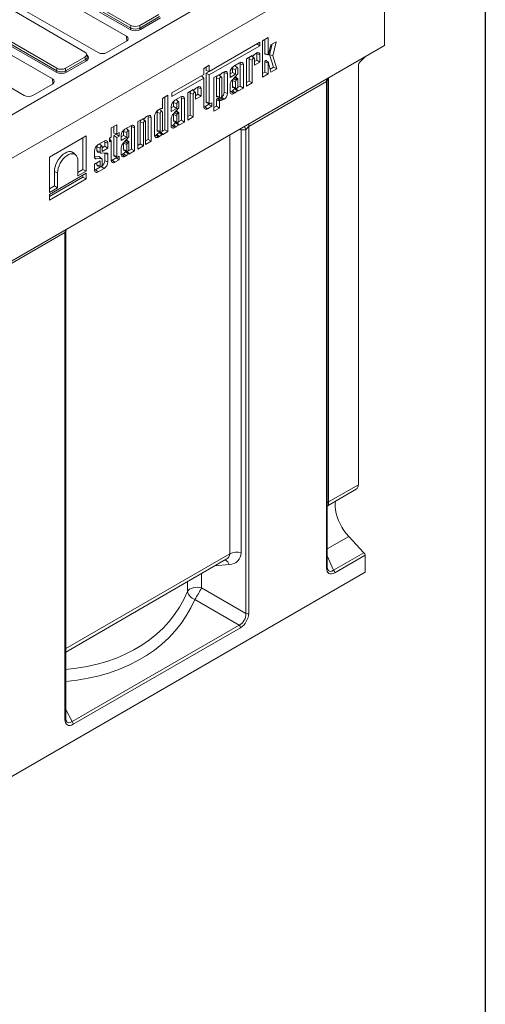
# Model space of a CAD drawing. Units: millimetres. Extents: x -314 to 11216, y -31 to 3696.
# Drawn here: x 3620 to 4150, y 961 to 2081 of the extents above; entities that cross this region are included whole.
import ezdxf

# ---------------------------------------------------------------- set-up
doc = ezdxf.new("R2010")
doc.units = ezdxf.units.MM
doc.header["$LTSCALE"] = 10
doc.layers.add('FORMAT', color=7, linetype='Continuous')

msp = doc.modelspace()

# ---------------------------------------------------------------- linework, layer by layer
at = {"color": 7, "linetype": 'Continuous', "lineweight": 15}
for p, q in [((3978.081, 2185.218), (3350.699, 1823.128)), ((4035.154, 2168.602), (3025.002, 1585.598)), ((4035.154, 2168.602), (4035.154, 2051.939)), ((3745.332, 2070.173), (3633.288, 2134.839)), ((3634.283, 2136.377), (3746.327, 2071.711)), ((3635.057, 2138.913), (3746.327, 2074.694)), ((3741.207, 2062.49), (3635.127, 2123.713)), ((3693.799, 2044.378), (3582.529, 2108.597)), ((3602.802, 2105.057), (3708.882, 2043.833)), ((3660.985, 2021.492), (3548.94, 2086.158)), ((3549.935, 2087.697), (3661.98, 2023.031)), ((3550.709, 2090.232), (3661.98, 2026.013)), ((3756.275, 2074.694), (3778.147, 2087.317)), ((3756.275, 2071.711), (3778.921, 2084.782)), ((3656.859, 2013.809), (3550.779, 2075.032)), ((3746.327, 2071.711), (3746.327, 2074.694)), ((3756.275, 2074.694), (3756.275, 2071.711)), ((3779.916, 2083.243), (3757.27, 2070.173)), ((3741.706, 2056.987), (3741.207, 2062.49)), ((3025.002, 1468.934), (4035.154, 2051.939)), ((3518.454, 2056.376), (3624.534, 1995.152)), ((3718.97, 2043.833), (3741.207, 2056.667)), ((3893.258, 2055.779), (3835.567, 2022.482)), ((3835.567, 2018.384), (3893.258, 2051.681)), ((3889.709, 2053.73), (3893.258, 2051.681)), ((3893.258, 2051.681), (3893.258, 2055.779)), ((3902.442, 2061.038), (3896.074, 2057.362)), ((3896.074, 2057.362), (3896.074, 2016.001)), ((3898.877, 2042.736), (3898.877, 2058.98)), ((3902.442, 2041.295), (3902.442, 2061.038)), ((3905.473, 2052.57), (3903.036, 2041.54)), ((3904.275, 2041.617), (3907.058, 2053.485)), ((3911.597, 2056.104), (3905.473, 2052.57)), ((3907.864, 2040.185), (3911.597, 2056.104)), ((3696.57, 2039.591), (3695.772, 2042.202)), ((3884.387, 2040.401), (3878.019, 2036.725)), ((3883.495, 2039.886), (3884.387, 2039.525)), ((3884.387, 2039.525), (3884.387, 2040.401)), ((3885.926, 2040.699), (3884.82, 2039.458)), ((3889.527, 2043.367), (3888.124, 2042.557)), ((3889.694, 2035.12), (3889.694, 2042.652)), ((3889.694, 2042.652), (3893.258, 2041.212)), ((3893.258, 2033.062), (3893.258, 2041.212)), ((3898.877, 2042.736), (3902.442, 2041.295)), ((3899.201, 2042.159), (3902.559, 2041.086)), ((3908.577, 2027.333), (3904.275, 2041.617)), ((3904.275, 2041.617), (3907.864, 2040.185)), ((3912.323, 2025.38), (3907.864, 2040.185)), ((3671.928, 2026.013), (3693.799, 2038.636)), ((3671.928, 2023.031), (3694.574, 2036.101)), ((3695.568, 2034.562), (3672.922, 2021.492)), ((3694.574, 2036.101), (3693.799, 2038.636)), ((3835.567, 2029.544), (3829.198, 2025.868)), ((3835.567, 2022.482), (3835.567, 2029.544)), ((3870.121, 2032.167), (3863.42, 2028.299)), ((3867.758, 2026.415), (3865.15, 2028.786)), ((3870.825, 2005.544), (3870.825, 2031.141)), ((3870.825, 2031.141), (3874.39, 2029.7)), ((3874.39, 2003.487), (3874.39, 2029.7)), ((3878.019, 2036.725), (3878.019, 2005.581)), ((3880.823, 2011.315), (3880.823, 2036.566)), ((3880.823, 2036.566), (3884.387, 2035.126)), ((3883.219, 2039.727), (3884.505, 2039.316)), ((3886.627, 2037.305), (3884.365, 2039.361)), ((3884.387, 2009.257), (3884.387, 2035.126)), ((3886.89, 2036.57), (3886.89, 2029.386)), ((3886.89, 2033.502), (3889.694, 2035.12)), ((3886.89, 2029.386), (3893.258, 2033.062)), ((3889.694, 2035.12), (3893.258, 2033.062)), ((3898.877, 2021.735), (3898.877, 2033.344)), ((3898.877, 2033.344), (3902.442, 2031.903)), ((3902.984, 2032.431), (3900.376, 2034.802)), ((3902.442, 2019.677), (3902.442, 2031.903)), ((3903.039, 2032.332), (3905.664, 2021.537)), ((4005.355, 2029.645), (4005.355, 1551.941)), ((4006.684, 2032.605), (4013.59, 2039.493)), ((3661.98, 2023.031), (3661.98, 2026.013)), ((3671.928, 2026.013), (3671.928, 2023.031)), ((3829.198, 2018.807), (3792.913, 1997.865)), ((3826.713, 2017.372), (3829.198, 2014.709)), ((3829.198, 2025.868), (3829.198, 2018.807)), ((3832.002, 2023.306), (3832.002, 2027.486)), ((3832.002, 2023.306), (3835.567, 2022.482)), ((3832.002, 2020.442), (3835.545, 2022.487)), ((3832.002, 1987.827), (3832.002, 2020.442)), ((3832.002, 2020.442), (3835.567, 2018.384)), ((3835.567, 1986.386), (3835.567, 2018.384)), ((3847.242, 2018.962), (3840.873, 2015.287)), ((3846.074, 2018.288), (3847.359, 2017.878)), ((3846.349, 2018.447), (3847.242, 2018.086)), ((3849.481, 2015.866), (3847.219, 2017.922)), ((3847.242, 2018.086), (3847.242, 2018.962)), ((3848.78, 2019.26), (3847.674, 2018.019)), ((3852.381, 2021.929), (3850.978, 2021.119)), ((3852.548, 1998.688), (3852.548, 2021.214)), ((3852.548, 2021.214), (3856.113, 2019.773)), ((3856.113, 1997.247), (3856.113, 2019.773)), ((3859.15, 2019.523), (3861.954, 2021.141)), ((3859.15, 2020.905), (3859.15, 2015.408)), ((3859.15, 2015.408), (3865.519, 2019.083)), ((3868.021, 2019.599), (3861.435, 2012.387)), ((3861.954, 2021.141), (3861.954, 2025.676)), ((3861.954, 2025.676), (3865.519, 2024.235)), ((3861.954, 2021.141), (3865.519, 2019.083)), ((3865.519, 2019.083), (3865.519, 2024.235)), ((3868.021, 2025.68), (3868.021, 2019.599)), ((3896.074, 2020.117), (3898.877, 2021.735)), ((3896.074, 2016.001), (3902.442, 2019.677)), ((3898.877, 2021.735), (3902.442, 2019.677)), ((3904.787, 2025.145), (3908.577, 2027.333)), ((3905.664, 2021.537), (3912.323, 2025.38)), ((3908.577, 2027.333), (3912.323, 2025.38)), ((3634.622, 1995.152), (3656.859, 2007.987)), ((3657.358, 2008.307), (3656.859, 2013.809)), ((3792.913, 1993.767), (3829.198, 2014.709)), ((3829.198, 2014.709), (3829.198, 1982.335)), ((3840.873, 2015.287), (3840.873, 1977.053)), ((3843.677, 2015.128), (3843.677, 1994.534)), ((3843.677, 2015.128), (3847.242, 2013.687)), ((3847.242, 2013.687), (3847.242, 1993.094)), ((3849.744, 1994.538), (3849.744, 2015.131)), ((3859.15, 2006.931), (3859.15, 1999.622)), ((3861.954, 2012.099), (3861.954, 2005.145)), ((3863.135, 2014.248), (3866.179, 2012.307)), ((3867.938, 2013.836), (3865.33, 2016.207)), ((3865.519, 2010.619), (3865.519, 2003.705)), ((3867.337, 2013.651), (3866.179, 2012.307)), ((3868.021, 2005.149), (3868.021, 2013.697)), ((3878.019, 2009.697), (3880.823, 2011.315)), ((3878.019, 2005.581), (3884.387, 2009.257)), ((3969.138, 2010.859), (3880.452, 1959.674)), ((3880.823, 2011.315), (3884.387, 2009.257)), ((3969.138, 1457.179), (3969.138, 2010.859)), ((3969.975, 1458.345), (3969.975, 2010.533)), ((3971.464, 2015.181), (3971.464, 1532.381)), ((3788.492, 1995.313), (3782.123, 1991.638)), ((3788.492, 1953.911), (3788.492, 1995.313)), ((3792.913, 1997.865), (3792.913, 1993.767)), ((3817.293, 2001.678), (3810.925, 1998.002)), ((3810.925, 1998.002), (3810.925, 1966.858)), ((3813.728, 1972.591), (3813.728, 1997.843)), ((3813.728, 1997.843), (3817.293, 1996.402)), ((3816.125, 2001.003), (3817.41, 2000.593)), ((3816.401, 2001.162), (3817.293, 2000.802)), ((3819.532, 1998.582), (3817.271, 2000.638)), ((3817.293, 2000.802), (3817.293, 2001.678)), ((3817.293, 1970.534), (3817.293, 1996.402)), ((3818.831, 2001.975), (3817.725, 2000.735)), ((3819.796, 1997.847), (3819.796, 1990.663)), ((3819.796, 1994.778), (3822.599, 1996.396)), ((3822.433, 2004.644), (3821.03, 2003.834)), ((3822.599, 1996.396), (3822.599, 2003.929)), ((3822.599, 2003.929), (3826.164, 2002.488)), ((3822.599, 1996.396), (3826.164, 1994.339)), ((3826.164, 1994.339), (3826.164, 2002.488)), ((3852.548, 1998.688), (3856.113, 1997.247)), ((3860.389, 1999.521), (3861.809, 2000.341)), ((3860.389, 1999.521), (3863.42, 1997.155)), ((3861.809, 2000.341), (3864.853, 1997.983)), ((3861.954, 2005.145), (3865.519, 2003.705)), ((3862.645, 2003.915), (3866.003, 2002.843)), ((3863.42, 1997.155), (3864.853, 1997.983)), ((3864.126, 2002.593), (3867.515, 2000.593)), ((3867.958, 2000.803), (3865.558, 2002.985)), ((3865.881, 2002.691), (3866.103, 2002.819)), ((3867.437, 2003.589), (3870.825, 2005.544)), ((3868.021, 1999.811), (3874.39, 2003.487)), ((3868.021, 2000.625), (3868.021, 1999.811)), ((3870.825, 2005.544), (3874.39, 2003.487)), ((3782.123, 1991.638), (3782.123, 1980.566)), ((3784.927, 1955.969), (3784.927, 1993.256)), ((3794.859, 1982.418), (3794.859, 1986.953)), ((3794.859, 1986.953), (3798.424, 1985.512)), ((3803.026, 1993.443), (3796.325, 1989.576)), ((3800.664, 1987.692), (3798.055, 1990.063)), ((3798.424, 1980.36), (3798.424, 1985.512)), ((3800.927, 1986.957), (3800.927, 1980.875)), ((3803.73, 1966.821), (3803.73, 1992.418)), ((3803.73, 1992.418), (3807.295, 1990.977)), ((3807.295, 1964.763), (3807.295, 1990.977)), ((3819.796, 1990.663), (3826.164, 1994.339)), ((3830.437, 1982.235), (3834.832, 1984.771)), ((3832.002, 1987.827), (3835.567, 1986.386)), ((3832.621, 1986.723), (3835.979, 1985.651)), ((3834.832, 1984.771), (3834.832, 1986.017)), ((3834.832, 1984.771), (3838.397, 1982.714)), ((3838.397, 1986.787), (3836.634, 1985.77)), ((3838.397, 1982.714), (3838.397, 1986.787)), ((3843.677, 1994.534), (3847.242, 1993.094)), ((3843.677, 1982.786), (3843.677, 1990.135)), ((3843.677, 1990.135), (3847.242, 1988.694)), ((3844.367, 1993.304), (3847.726, 1992.231)), ((3844.871, 1991.699), (3845.958, 1991.734)), ((3844.871, 1991.699), (3847.674, 1989.26)), ((3845.958, 1991.734), (3848.78, 1989.296)), ((3847.242, 1980.728), (3847.242, 1988.694)), ((3847.674, 1989.26), (3848.78, 1989.296)), ((3848.123, 1992.238), (3850.978, 1989.975)), ((3849.239, 1993.086), (3849.351, 1993.151)), ((3849.351, 1993.151), (3852.381, 1990.785)), ((3850.978, 1989.975), (3852.381, 1990.785)), ((3776.056, 1976.101), (3776.056, 1955.57)), ((3776.056, 1976.101), (3779.621, 1974.66)), ((3778.955, 1979.551), (3777.522, 1978.724)), ((3781.86, 1976.839), (3779.252, 1979.21)), ((3779.621, 1974.66), (3779.621, 1954.129)), ((3781.429, 1980.073), (3781.635, 1980.007)), ((3781.437, 1980.071), (3781.617, 1980.014)), ((3782.123, 1955.574), (3782.123, 1976.104)), ((3792.056, 1980.8), (3794.859, 1982.418)), ((3792.056, 1982.182), (3792.056, 1976.684)), ((3792.056, 1976.684), (3798.424, 1980.36)), ((3800.927, 1980.875), (3794.34, 1973.663)), ((3794.859, 1982.418), (3798.424, 1980.36)), ((3794.859, 1973.376), (3794.859, 1966.422)), ((3796.04, 1975.525), (3799.084, 1973.584)), ((3800.844, 1975.112), (3798.235, 1977.484)), ((3800.243, 1974.928), (3799.084, 1973.584)), ((3800.927, 1966.426), (3800.927, 1974.974)), ((3810.925, 1970.973), (3813.728, 1972.591)), ((3813.728, 1972.591), (3817.293, 1970.534)), ((3830.437, 1982.235), (3833.467, 1979.869)), ((3833.467, 1979.869), (3838.397, 1982.714)), ((3840.873, 1981.168), (3843.677, 1982.786)), ((3840.873, 1977.053), (3847.242, 1980.728)), ((3843.677, 1982.786), (3847.242, 1980.728)), ((3730.215, 1961.679), (3723.846, 1958.003)), ((3730.215, 1951.421), (3730.215, 1961.679)), ((3760.463, 1968.879), (3754.095, 1965.203)), ((3754.095, 1965.203), (3754.095, 1934.059)), ((3756.899, 1939.792), (3756.899, 1965.044)), ((3756.899, 1965.044), (3760.463, 1963.603)), ((3759.295, 1968.205), (3760.581, 1967.794)), ((3759.571, 1968.364), (3760.463, 1968.003)), ((3762.703, 1965.783), (3760.441, 1967.839)), ((3760.463, 1968.003), (3760.463, 1968.879)), ((3760.463, 1937.735), (3760.463, 1963.603)), ((3762.002, 1969.176), (3760.896, 1967.936)), ((3762.966, 1965.048), (3762.966, 1939.179)), ((3765.603, 1971.845), (3764.2, 1971.035)), ((3765.77, 1944.912), (3765.77, 1971.13)), ((3765.77, 1971.13), (3769.334, 1969.689)), ((3769.334, 1942.855), (3769.334, 1969.689)), ((3773.252, 1971.329), (3773.252, 1950.046)), ((3792.056, 1968.208), (3792.056, 1960.899)), ((3793.295, 1960.798), (3794.714, 1961.618)), ((3794.714, 1961.618), (3797.759, 1959.259)), ((3794.859, 1966.422), (3798.424, 1964.982)), ((3795.55, 1965.192), (3798.908, 1964.119)), ((3797.032, 1963.87), (3800.421, 1961.87)), ((3798.424, 1971.896), (3798.424, 1964.982)), ((3800.863, 1962.08), (3798.463, 1964.261)), ((3798.786, 1963.968), (3799.009, 1964.096)), ((3800.342, 1964.866), (3803.73, 1966.821)), ((3800.927, 1961.088), (3807.295, 1964.763)), ((3800.927, 1961.902), (3800.927, 1961.088)), ((3803.73, 1966.821), (3807.295, 1964.763)), ((3810.925, 1966.858), (3817.293, 1970.534)), ((3723.846, 1958.003), (3723.846, 1947.745)), ((3726.65, 1952.244), (3726.65, 1959.621)), ((3726.65, 1952.244), (3730.215, 1951.421)), ((3726.65, 1949.276), (3729.48, 1950.909)), ((3729.48, 1950.909), (3729.48, 1951.59)), ((3729.48, 1950.909), (3733.045, 1948.852)), ((3733.045, 1953.054), (3730.215, 1951.421)), ((3733.045, 1948.852), (3733.045, 1953.054)), ((3737.98, 1949.59), (3737.98, 1954.125)), ((3737.98, 1954.125), (3741.544, 1952.684)), ((3746.146, 1960.616), (3739.445, 1956.748)), ((3743.784, 1954.864), (3741.175, 1957.235)), ((3741.544, 1947.532), (3741.544, 1952.684)), ((3744.047, 1954.129), (3744.047, 1948.047)), ((3746.851, 1933.993), (3746.851, 1959.59)), ((3746.851, 1959.59), (3750.415, 1958.149)), ((3750.415, 1931.935), (3750.415, 1958.149)), ((3774.491, 1949.946), (3775.911, 1950.765)), ((3775.911, 1950.765), (3778.955, 1948.407)), ((3776.056, 1955.57), (3779.621, 1954.129)), ((3776.747, 1954.339), (3780.105, 1953.267)), ((3778.228, 1953.017), (3781.617, 1951.017)), ((3782.06, 1951.228), (3779.66, 1953.409)), ((3779.983, 1953.115), (3780.205, 1953.244)), ((3781.539, 1954.013), (3784.927, 1955.969)), ((3782.123, 1950.236), (3788.492, 1953.911)), ((3782.123, 1951.05), (3782.123, 1950.236)), ((3784.927, 1955.969), (3788.492, 1953.911)), ((3793.295, 1960.798), (3796.325, 1958.432)), ((3796.325, 1958.432), (3797.759, 1959.259)), ((3858.912, 1473.253), (3858.912, 1950.222)), ((3877.224, 1955.993), (3871.823, 1955.782)), ((3871.823, 1955.782), (3871.823, 1474.567)), ((3877.224, 1405.306), (3877.224, 1955.993)), ((3880.452, 1959.674), (3880.452, 1405.635)), ((3695.119, 1949.02), (3653.414, 1924.95)), ((3691.554, 1910.767), (3691.554, 1946.962)), ((3695.119, 1908.709), (3695.119, 1949.02)), ((3715.7, 1943.044), (3708.999, 1939.176)), ((3713.338, 1937.292), (3710.729, 1939.663)), ((3716.405, 1937.138), (3716.405, 1942.018)), ((3716.405, 1942.018), (3719.97, 1940.577)), ((3719.97, 1935.08), (3719.97, 1940.577)), ((3723.846, 1947.745), (3721.872, 1946.606)), ((3721.872, 1946.606), (3721.872, 1942.403)), ((3721.872, 1945.658), (3723.846, 1943.543)), ((3721.872, 1942.403), (3723.846, 1943.543)), ((3723.846, 1943.543), (3723.846, 1921.532)), ((3726.65, 1927.024), (3726.65, 1949.276)), ((3726.65, 1949.276), (3730.215, 1947.218)), ((3730.215, 1947.218), (3733.045, 1948.852)), ((3730.215, 1925.583), (3730.215, 1947.218)), ((3735.176, 1947.972), (3737.98, 1949.59)), ((3735.176, 1949.354), (3735.176, 1943.857)), ((3735.176, 1943.857), (3741.544, 1947.532)), ((3744.047, 1948.047), (3737.46, 1940.836)), ((3737.98, 1949.59), (3741.544, 1947.532)), ((3737.98, 1940.548), (3737.98, 1933.594)), ((3739.161, 1942.697), (3742.204, 1940.756)), ((3743.964, 1942.284), (3741.356, 1944.656)), ((3741.544, 1939.068), (3741.544, 1932.154)), ((3743.363, 1942.1), (3742.204, 1940.756)), ((3744.047, 1933.598), (3744.047, 1942.146)), ((3754.095, 1938.174), (3756.899, 1939.792)), ((3756.899, 1939.792), (3760.463, 1937.735)), ((3762.966, 1943.294), (3765.77, 1944.912)), ((3762.966, 1939.179), (3769.334, 1942.855)), ((3765.77, 1944.912), (3769.334, 1942.855)), ((3774.491, 1949.946), (3777.522, 1947.58)), ((3777.522, 1947.58), (3778.955, 1948.407)), ((3683.442, 1927.254), (3680.833, 1929.626)), ((3704.73, 1931.782), (3704.73, 1924.59)), ((3707.534, 1932.467), (3707.534, 1936.553)), ((3707.534, 1936.553), (3711.099, 1935.113)), ((3707.534, 1932.467), (3711.099, 1931.027)), ((3708.736, 1930.33), (3712.094, 1929.257)), ((3711.099, 1931.027), (3711.099, 1935.113)), ((3718.142, 1929.555), (3712.736, 1929.207)), ((3713.601, 1935.52), (3716.405, 1937.138)), ((3713.601, 1936.557), (3713.601, 1931.405)), ((3713.601, 1931.405), (3719.97, 1935.08)), ((3716.405, 1937.138), (3719.97, 1935.08)), ((3716.405, 1920.735), (3716.405, 1929.41)), ((3719.97, 1919.294), (3719.97, 1928.026)), ((3735.176, 1935.38), (3735.176, 1928.071)), ((3736.415, 1927.97), (3737.835, 1928.79)), ((3736.415, 1927.97), (3739.445, 1925.604)), ((3737.835, 1928.79), (3740.879, 1926.432)), ((3737.98, 1933.594), (3741.544, 1932.154)), ((3738.67, 1932.364), (3742.028, 1931.291)), ((3740.152, 1931.042), (3743.541, 1929.042)), ((3743.983, 1929.252), (3741.584, 1931.433)), ((3741.907, 1931.14), (3742.129, 1931.268)), ((3743.463, 1932.038), (3746.851, 1933.993)), ((3744.047, 1928.26), (3750.415, 1931.935)), ((3744.047, 1929.074), (3744.047, 1928.26)), ((3746.851, 1933.993), (3750.415, 1931.935)), ((3754.095, 1934.059), (3760.463, 1937.735)), ((3653.414, 1924.95), (3653.414, 1884.639)), ((3685.886, 1920.431), (3685.886, 1903.38)), ((3704.73, 1925.28), (3709.588, 1925.606)), ((3711.099, 1920.524), (3704.73, 1916.848)), ((3704.73, 1916.848), (3704.73, 1910.499)), ((3704.741, 1924.563), (3706.793, 1922.791)), ((3706.793, 1922.791), (3712.412, 1923.169)), ((3707.534, 1916.023), (3707.534, 1918.466)), ((3713.215, 1922.939), (3710.606, 1925.31)), ((3711.099, 1914.582), (3711.099, 1920.524)), ((3713.601, 1922.062), (3713.601, 1916.026)), ((3716.405, 1920.735), (3719.97, 1919.294)), ((3725.085, 1921.431), (3729.48, 1923.968)), ((3725.085, 1921.431), (3728.116, 1919.065)), ((3726.65, 1927.024), (3730.215, 1925.583)), ((3727.269, 1925.92), (3730.627, 1924.847)), ((3728.116, 1919.065), (3733.045, 1921.91)), ((3729.48, 1923.968), (3729.48, 1925.214)), ((3729.48, 1923.968), (3733.045, 1921.91)), ((3733.045, 1925.984), (3731.282, 1924.966)), ((3733.045, 1921.91), (3733.045, 1925.984)), ((3739.445, 1925.604), (3740.879, 1926.432)), ((3695.119, 1906.41), (3653.414, 1882.34)), ((3659.081, 1892.025), (3659.081, 1908.458)), ((3659.081, 1908.458), (3662.646, 1907.018)), ((3662.646, 1889.968), (3662.646, 1907.018)), ((3685.886, 1907.496), (3691.554, 1910.767)), ((3685.886, 1903.38), (3695.119, 1908.709)), ((3691.554, 1910.767), (3695.119, 1908.709)), ((3695.119, 1900.021), (3695.119, 1906.41)), ((3705.969, 1910.399), (3711.683, 1913.696)), ((3705.969, 1910.399), (3708.999, 1908.032)), ((3707.534, 1916.023), (3711.099, 1914.582)), ((3708.224, 1914.792), (3711.583, 1913.72)), ((3708.999, 1908.032), (3715.7, 1911.9)), ((3712.771, 1914.187), (3715.7, 1911.9)), ((3653.414, 1880.067), (3691.554, 1902.079)), ((3653.414, 1875.952), (3695.119, 1900.021)), ((3691.554, 1902.079), (3691.554, 1904.352)), ((3691.554, 1902.079), (3695.119, 1900.021)), ((3653.414, 1888.754), (3659.081, 1892.025)), ((3653.414, 1884.639), (3662.646, 1889.968)), ((3659.081, 1892.025), (3662.646, 1889.968)), ((3653.414, 1882.34), (3653.414, 1875.952)), ((3671.143, 1838.873), (3582.962, 1787.98)), ((3671.143, 1284.833), (3671.143, 1838.873)), ((3671.98, 1285.999), (3671.98, 1838.546)), ((3971.106, 1528.307), (4002.986, 1546.707)), ((3971.464, 1532.381), (4005.355, 1551.941)), ((3994.363, 1493.078), (3969.975, 1479.003)), ((3994.363, 1493.078), (4011.7, 1474.573)), ((3671.98, 1365.366), (3858.912, 1473.253)), ((3969.975, 1471.153), (3977.206, 1454.665)), ((3977.206, 1454.665), (4011.7, 1474.573)), ((4012.931, 1471.715), (3978.437, 1451.807)), ((4012.931, 1471.715), (4012.931, 1452.293)), ((3671.98, 1361.499), (3854.819, 1467.024)), ((3858.257, 1460.988), (3842.005, 1459.628)), ((3005.809, 871.038), (4012.931, 1452.293)), ((3826.535, 1450.7), (3826.535, 1434.57)), ((3810.758, 1430.488), (3810.758, 1441.594)), ((3826.535, 1434.57), (3877.224, 1405.306)), ((3869.63, 1392.153), (3818.941, 1421.417)), ((3679.306, 1282.308), (3869.63, 1392.153)), ((3870.96, 1389.193), (3680.635, 1279.349)), ((3671.98, 1296.218), (3679.306, 1282.308))]:
    msp.add_line(p, q, dxfattribs=at)
at = {"color": 7, "linetype": 'Continuous', "lineweight": 15, "flags": 128}
for points in [[(3889.694, 2042.652), (3889.632, 2043.337), (3889.616, 2043.417)], [(3903.036, 2041.54), (3902.988, 2041.401), (3902.909, 2041.27), (3902.81, 2041.165), (3902.702, 2041.099), (3902.6, 2041.079), (3902.516, 2041.109), (3902.461, 2041.184), (3902.442, 2041.295)], [(3864.645, 2029.007), (3865.002, 2028.894), (3865.15, 2028.786)], [(3870.825, 2031.141), (3870.753, 2031.941), (3870.623, 2032.423)], [(3884.82, 2039.458), (3884.747, 2039.389), (3884.672, 2039.34), (3884.597, 2039.313), (3884.528, 2039.311), (3884.47, 2039.333), (3884.425, 2039.378), (3884.397, 2039.443), (3884.387, 2039.525)], [(3884.387, 2035.126), (3884.483, 2035.734), (3884.754, 2036.359), (3885.16, 2036.907), (3885.639, 2037.293), (3886.118, 2037.459), (3886.524, 2037.38), (3886.795, 2037.068), (3886.89, 2036.57)], [(3898.877, 2033.344), (3898.932, 2033.718), (3899.088, 2034.107), (3899.325, 2034.459), (3899.614, 2034.729), (3899.915, 2034.882), (3900.19, 2034.898), (3900.376, 2034.802)], [(3902.442, 2031.903), (3902.462, 2032.039), (3902.518, 2032.18), (3902.604, 2032.307), (3902.708, 2032.405), (3902.818, 2032.46), (3902.917, 2032.466), (3902.994, 2032.421), (3903.039, 2032.332)], [(3847.674, 2018.019), (3847.602, 2017.95), (3847.526, 2017.901), (3847.451, 2017.874), (3847.382, 2017.872), (3847.324, 2017.894), (3847.279, 2017.939), (3847.251, 2018.005), (3847.242, 2018.086)], [(3852.548, 2021.214), (3852.486, 2021.898), (3852.47, 2021.978)], [(3865.519, 2024.235), (3865.614, 2024.844), (3865.885, 2025.469), (3866.291, 2026.017), (3866.77, 2026.403), (3867.249, 2026.569), (3867.655, 2026.49), (3867.926, 2026.178), (3868.021, 2025.68)], [(3849.744, 2015.131), (3849.649, 2015.629), (3849.378, 2015.942), (3848.972, 2016.021), (3848.493, 2015.854), (3848.014, 2015.468), (3847.608, 2014.92), (3847.337, 2014.295), (3847.242, 2013.687)], [(3865.33, 2016.207), (3865.17, 2016.304), (3865.04, 2016.334)], [(3868.021, 2013.697), (3867.98, 2013.786), (3867.919, 2013.851), (3867.841, 2013.889), (3867.749, 2013.897), (3867.648, 2013.876), (3867.542, 2013.826), (3867.437, 2013.75), (3867.337, 2013.651)], [(3817.725, 2000.735), (3817.653, 2000.666), (3817.577, 2000.616), (3817.503, 2000.59), (3817.434, 2000.587), (3817.375, 2000.61), (3817.331, 2000.655), (3817.303, 2000.72), (3817.293, 2000.802)], [(3817.293, 1996.402), (3817.388, 1997.01), (3817.66, 1997.636), (3818.065, 1998.183), (3818.544, 1998.57), (3819.023, 1998.736), (3819.429, 1998.657), (3819.7, 1998.345), (3819.796, 1997.847)], [(3822.599, 2003.929), (3822.538, 2004.614), (3822.521, 2004.694)], [(3859.18, 1999.056), (3859.66, 1999.184), (3860.389, 1999.521)], [(3861.954, 2005.145), (3862.09, 2004.435), (3862.477, 2003.989), (3862.645, 2003.915)], [(3865.519, 2003.705), (3865.614, 2003.207), (3865.885, 2002.894), (3866.291, 2002.816), (3866.77, 2002.982), (3867.249, 2003.368), (3867.655, 2003.916), (3867.926, 2004.541), (3868.021, 2005.149)], [(3867.515, 2000.593), (3867.587, 2000.69), (3867.671, 2000.768), (3867.758, 2000.82), (3867.841, 2000.841), (3867.915, 2000.83), (3867.972, 2000.788), (3868.009, 2000.718), (3868.021, 2000.625)], [(3797.551, 1990.284), (3797.908, 1990.171), (3798.055, 1990.063)], [(3798.424, 1985.512), (3798.519, 1986.12), (3798.791, 1986.746), (3799.197, 1987.293), (3799.676, 1987.68), (3800.154, 1987.846), (3800.56, 1987.767), (3800.832, 1987.455), (3800.927, 1986.957)], [(3803.73, 1992.418), (3803.659, 1993.218), (3803.529, 1993.699)], [(3843.677, 1994.534), (3843.813, 1993.823), (3844.2, 1993.378), (3844.367, 1993.304)], [(3847.242, 1993.094), (3847.337, 1992.595), (3847.608, 1992.283), (3848.014, 1992.204), (3848.493, 1992.371), (3848.972, 1992.757), (3849.378, 1993.305), (3849.649, 1993.93), (3849.744, 1994.538)], [(3779.252, 1979.21), (3779.104, 1979.318), (3778.748, 1979.431)], [(3782.123, 1976.104), (3782.028, 1976.602), (3781.757, 1976.915), (3781.351, 1976.994), (3780.872, 1976.827), (3780.393, 1976.441), (3779.987, 1975.893), (3779.716, 1975.268), (3779.621, 1974.66)], [(3782.123, 1980.566), (3782.111, 1980.459), (3782.074, 1980.347), (3782.017, 1980.238), (3781.943, 1980.142), (3781.86, 1980.066), (3781.773, 1980.017), (3781.689, 1979.999), (3781.617, 1980.014)], [(3798.235, 1977.484), (3798.076, 1977.581), (3797.945, 1977.61)], [(3800.927, 1974.974), (3800.886, 1975.063), (3800.825, 1975.128), (3800.747, 1975.166), (3800.655, 1975.174), (3800.554, 1975.153), (3800.448, 1975.103), (3800.343, 1975.027), (3800.243, 1974.928)], [(3829.228, 1981.769), (3829.708, 1981.897), (3830.437, 1982.235)], [(3760.896, 1967.936), (3760.823, 1967.867), (3760.748, 1967.818), (3760.673, 1967.791), (3760.604, 1967.789), (3760.546, 1967.811), (3760.501, 1967.856), (3760.473, 1967.921), (3760.463, 1968.003)], [(3760.463, 1963.603), (3760.559, 1964.211), (3760.83, 1964.837), (3761.236, 1965.384), (3761.715, 1965.771), (3762.194, 1965.937), (3762.6, 1965.858), (3762.871, 1965.546), (3762.966, 1965.048)], [(3765.77, 1971.13), (3765.708, 1971.815), (3765.692, 1971.895)], [(3794.859, 1966.422), (3794.995, 1965.711), (3795.382, 1965.266), (3795.55, 1965.192)], [(3798.424, 1964.982), (3798.519, 1964.484), (3798.791, 1964.171), (3799.197, 1964.092), (3799.676, 1964.259), (3800.154, 1964.645), (3800.56, 1965.193), (3800.832, 1965.818), (3800.927, 1966.426)], [(3800.421, 1961.87), (3800.493, 1961.967), (3800.576, 1962.045), (3800.663, 1962.097), (3800.747, 1962.118), (3800.821, 1962.107), (3800.878, 1962.065), (3800.914, 1961.994), (3800.927, 1961.902)], [(3740.671, 1957.456), (3741.028, 1957.343), (3741.175, 1957.235)], [(3741.544, 1952.684), (3741.64, 1953.292), (3741.911, 1953.918), (3742.317, 1954.465), (3742.796, 1954.852), (3743.275, 1955.018), (3743.681, 1954.939), (3743.952, 1954.627), (3744.047, 1954.129)], [(3746.851, 1959.59), (3746.779, 1960.39), (3746.649, 1960.871)], [(3776.056, 1955.57), (3776.192, 1954.859), (3776.579, 1954.413), (3776.747, 1954.339)], [(3779.621, 1954.129), (3779.716, 1953.631), (3779.987, 1953.319), (3780.393, 1953.24), (3780.872, 1953.406), (3781.351, 1953.793), (3781.757, 1954.34), (3782.028, 1954.966), (3782.123, 1955.574)], [(3781.617, 1951.017), (3781.689, 1951.115), (3781.773, 1951.193), (3781.86, 1951.244), (3781.943, 1951.266), (3782.017, 1951.255), (3782.074, 1951.212), (3782.111, 1951.142), (3782.123, 1951.05)], [(3792.086, 1960.333), (3792.566, 1960.461), (3793.295, 1960.798)], [(3869.368, 1956.256), (3870.191, 1956.137), (3871.823, 1955.782)], [(3877.224, 1955.993), (3876.368, 1958.069), (3875.403, 1959.739)], [(3710.225, 1939.884), (3710.582, 1939.771), (3710.729, 1939.663)], [(3716.405, 1942.018), (3716.333, 1942.818), (3716.203, 1943.3)], [(3741.356, 1944.656), (3741.196, 1944.753), (3741.065, 1944.783)], [(3744.047, 1942.146), (3744.006, 1942.235), (3743.945, 1942.3), (3743.867, 1942.338), (3743.775, 1942.346), (3743.674, 1942.325), (3743.568, 1942.275), (3743.463, 1942.199), (3743.363, 1942.1)], [(3773.282, 1949.48), (3773.763, 1949.608), (3774.491, 1949.946)], [(3659.081, 1908.458), (3659.266, 1911.003), (3659.814, 1913.683), (3660.71, 1916.417), (3661.925, 1919.123), (3663.423, 1921.717), (3665.159, 1924.122), (3667.079, 1926.265), (3669.125, 1928.079), (3671.236, 1929.51), (3673.346, 1930.515), (3675.393, 1931.063), (3677.313, 1931.137), (3679.049, 1930.735), (3680.547, 1929.87), (3680.833, 1929.626)], [(3662.646, 1907.018), (3662.844, 1909.598), (3663.431, 1912.319), (3664.387, 1915.087), (3665.679, 1917.809), (3667.264, 1920.392), (3669.087, 1922.748), (3671.086, 1924.797), (3673.194, 1926.468), (3675.338, 1927.706), (3677.446, 1928.467), (3679.446, 1928.727), (3681.269, 1928.475), (3682.854, 1927.721), (3684.146, 1926.491), (3685.102, 1924.826), (3685.688, 1922.783), (3685.886, 1920.431)], [(3711.099, 1935.113), (3711.194, 1935.721), (3711.465, 1936.346), (3711.871, 1936.894), (3712.35, 1937.28), (3712.829, 1937.446), (3713.235, 1937.367), (3713.506, 1937.055), (3713.601, 1936.557)], [(3712.736, 1929.207), (3712.389, 1929.199), (3712.07, 1929.265), (3711.788, 1929.404), (3711.548, 1929.612), (3711.355, 1929.885), (3711.214, 1930.218), (3711.128, 1930.601), (3711.099, 1931.027)], [(3735.206, 1927.505), (3735.686, 1927.633), (3736.415, 1927.97)], [(3737.98, 1933.594), (3738.116, 1932.884), (3738.503, 1932.438), (3738.67, 1932.364)], [(3741.544, 1932.154), (3741.64, 1931.656), (3741.911, 1931.343), (3742.317, 1931.264), (3742.796, 1931.431), (3743.275, 1931.817), (3743.681, 1932.365), (3743.952, 1932.99), (3744.047, 1933.598)], [(3743.541, 1929.042), (3743.613, 1929.139), (3743.696, 1929.217), (3743.783, 1929.269), (3743.867, 1929.29), (3743.941, 1929.279), (3743.998, 1929.237), (3744.035, 1929.166), (3744.047, 1929.074)], [(3723.876, 1920.966), (3724.356, 1921.094), (3725.085, 1921.431)], [(3704.76, 1909.933), (3705.24, 1910.061), (3705.969, 1910.399)], [(3708.224, 1914.792), (3708.057, 1914.866), (3707.67, 1915.312), (3707.534, 1916.023)], [(3713.601, 1916.026), (3713.506, 1915.418), (3713.235, 1914.793), (3712.829, 1914.245), (3712.35, 1913.859), (3711.871, 1913.693), (3711.465, 1913.772), (3711.194, 1914.084), (3711.099, 1914.582)], [(3971.464, 1532.381), (3970.373, 1531.652), (3969.975, 1531.322)], [(3979.262, 1533.014), (3979.03, 1530.67), (3979.02, 1527.078), (3979.393, 1523.291), (3980.144, 1519.365), (3981.262, 1515.362), (3982.73, 1511.341), (3984.524, 1507.364), (3986.619, 1503.492), (3988.981, 1499.783), (3991.576, 1496.294), (3994.363, 1493.078)], [(3810.758, 1430.488), (3811.708, 1431.789), (3813.116, 1432.943), (3814.917, 1433.899), (3817.029, 1434.611), (3819.356, 1435.047), (3821.79, 1435.188), (3824.22, 1435.026), (3826.535, 1434.57)]]:
    msp.add_lwpolyline(points, dxfattribs=at)
at = {"color": 7, "linetype": 'Continuous', "lineweight": 15}
for centre, radius, start, end in [((3744.119, 2072.049), 2.234, 302.903009, 351.312586), ((3758.484, 2072.049), 2.234, 188.687414, 237.096991), ((3896.884, 2029.97), 15.335, 124.832801, 135.604374), ((3890.983, 2041.581), 2.305, 350.779734, 129.185027), ((3899.408, 2042.654), 0.537, 171.262025, 247.354574), ((3696.782, 2036.438), 2.234, 188.687414, 237.096991), ((3871.787, 2030.123), 2.637, 350.779734, 129.185027), ((3884.736, 2036.371), 3.919, 140.735484, 177.147209), ((4009.816, 2029.42), 4.467, 134.518291, 177.109045), ((3659.771, 2023.368), 2.234, 302.903009, 351.312586), ((3674.136, 2023.368), 2.234, 188.687414, 237.096991), ((3847.59, 2014.933), 3.919, 140.735803, 177.14741), ((3859.738, 2008.531), 15.335, 124.832801, 135.604374), ((3853.838, 2020.142), 2.305, 350.779734, 129.185027), ((3868.418, 2020.484), 9.277, 122.602293, 177.397706), ((3865.849, 2025.485), 3.9, 142.639544, 177.189495), ((3867.873, 2006.485), 8.734, 137.48871, 177.073149), ((3866.42, 2011.606), 4.493, 158.140883, 173.697063), ((3869.328, 2010.103), 3.844, 145.007634, 172.281463), ((3979.231, 2011.055), 10.095, 162.378351, 181.109324), ((3817.642, 1997.648), 3.919, 140.735511, 177.147226), ((3829.789, 1991.246), 15.335, 124.832801, 135.604374), ((3823.889, 2002.858), 2.305, 350.779734, 129.185027), ((3845.608, 1999.003), 6.947, 302.602293, 357.397706), ((3848.013, 1997.615), 8.108, 302.602293, 357.397706), ((3861.753, 1999.199), 2.637, 170.779734, 309.185027), ((3856.929, 2007.712), 8.84, 303.509021, 323.583914), ((3861.457, 2004.239), 3.137, 325.520291, 328.333075), ((3865.429, 2001.874), 1.488, 114.766567, 151.110215), ((3859.417, 2006.227), 9.875, 303.400633, 323.730589), ((3863.746, 2002.917), 4.428, 325.117206, 328.334344), ((3801.324, 1981.76), 9.277, 122.602293, 177.397706), ((3798.754, 1986.762), 3.9, 142.639475, 177.189467), ((3804.692, 1991.399), 2.637, 350.779734, 129.185027), ((3833.057, 1987.694), 1.064, 172.800731, 245.815867), ((3836.217, 1986.281), 0.659, 170.779734, 309.185027), ((3845.29, 1990.141), 1.613, 105.049969, 180.218381), ((3844.852, 1998.866), 7.217, 278.814829, 293.295927), ((3847.825, 1988.696), 0.584, 105.049969, 180.218381), ((3847.589, 1997.055), 7.85, 278.727804, 295.579829), ((3782.52, 1970.908), 9.277, 122.602293, 177.397706), ((3779.951, 1975.909), 3.9, 142.639866, 177.189676), ((3780.985, 1976.03), 4.064, 82.998843, 119.96757), ((3781.242, 1979.209), 0.888, 65.019522, 74.41613), ((3800.778, 1967.762), 8.734, 137.48871, 177.073149), ((3799.326, 1972.883), 4.493, 158.140883, 173.697063), ((3802.234, 1971.379), 3.844, 145.007634, 172.281463), ((3831.801, 1981.913), 2.637, 170.779734, 309.185027), ((3760.812, 1964.849), 3.919, 140.735479, 177.147206), ((3772.96, 1958.448), 15.335, 124.832801, 135.604374), ((3767.059, 1970.059), 2.305, 350.779734, 129.185027), ((3789.834, 1968.988), 8.84, 303.509021, 323.583914), ((3794.362, 1965.516), 3.137, 325.520291, 328.333075), ((3798.334, 1963.151), 1.488, 114.766567, 151.110215), ((3792.322, 1967.504), 9.875, 303.400633, 323.730589), ((3796.652, 1964.194), 4.428, 325.117206, 328.334344), ((3890.545, 1959.87), 10.095, 162.378351, 181.109324), ((3744.444, 1948.933), 9.277, 122.602293, 177.397706), ((3741.874, 1953.934), 3.9, 142.639513, 177.189488), ((3747.812, 1958.572), 2.637, 350.779734, 129.185027), ((3771.031, 1958.136), 8.84, 303.509021, 323.583914), ((3775.559, 1954.664), 3.137, 325.520291, 328.333075), ((3779.531, 1952.299), 1.488, 114.766567, 151.110215), ((3773.519, 1956.651), 9.875, 303.400633, 323.730589), ((3777.849, 1953.342), 4.428, 325.117206, 328.334344), ((3794.659, 1960.476), 2.637, 170.779734, 309.185027), ((3713.998, 1931.361), 9.277, 122.602293, 177.397706), ((3717.367, 1941), 2.637, 350.779734, 129.185027), ((3743.898, 1934.934), 8.734, 137.48871, 177.073149), ((3742.446, 1940.055), 4.493, 158.140883, 173.697063), ((3745.354, 1938.551), 3.844, 145.007634, 172.281463), ((3775.855, 1949.624), 2.637, 170.779734, 309.185027), ((3709.588, 1932.215), 2.069, 173.007271, 245.694542), ((3711.429, 1936.362), 3.9, 142.639476, 177.189467), ((3718.347, 1927.944), 1.624, 2.893269, 97.253026), ((3737.779, 1927.648), 2.637, 170.779734, 309.185027), ((3732.954, 1936.16), 8.84, 303.509021, 323.583914), ((3737.483, 1932.688), 3.137, 325.520291, 328.333075), ((3741.455, 1930.323), 1.488, 114.766567, 151.110215), ((3735.443, 1934.676), 9.875, 303.400633, 323.730589), ((3739.772, 1931.366), 4.428, 325.117206, 328.334344), ((3706.584, 1924.634), 1.855, 181.380339, 276.469542), ((3709.78, 1924.369), 1.252, 48.736295, 98.841334), ((3712.531, 1922.104), 1.071, 357.750804, 96.349002), ((3708.205, 1921.135), 8.21, 306.135155, 357.203529), ((3710.702, 1919.715), 9.277, 302.602293, 357.397706), ((3726.449, 1921.109), 2.637, 170.779734, 309.185027), ((3727.705, 1926.89), 1.064, 172.800731, 245.815867), ((3730.865, 1925.477), 0.659, 170.779734, 309.185027), ((3707.333, 1910.076), 2.637, 170.779734, 309.185027), ((3681.236, 1839.068), 10.095, 162.378351, 181.109324), ((3999.715, 1551.34), 5.672, 305.223613, 6.08383), ((3867.054, 1457.341), 17.875, 74.524753, 117.096793), ((4008.485, 1471.495), 4.451, 2.836914, 43.762312), ((3850.596, 1458.963), 7.923, 14.809474, 67.925504), ((3968.563, 1458.475), 1.418, 293.932396, 354.734061), ((3973.991, 1451.587), 4.451, 2.836914, 43.762312), ((3762.563, 1462.735), 69.897, 323.762876, 336.237122), ((3822.538, 1432.887), 12.021, 191.512213, 252.589317), ((3878.417, 1409.613), 4.469, 254.524753, 297.096793), ((3866.498, 1388.968), 4.467, 2.890955, 45.481709), ((3670.577, 1286.122), 1.408, 293.691708, 354.974748), ((3676.174, 1279.123), 4.467, 2.890955, 45.481709)]:
    msp.add_arc(centre, radius, start, end, dxfattribs=at)
for centre, major_axis, ratio, start_param, end_param in [((3751.301, 2077.743), (7.143, 0), 0.59481873, 3.94206995, 5.48270801), ((3736.135, 2059.578), (7.162, 0), 0.57556652, 5.49915667, 7.06721394), ((3751.301, 2073.832), (8.571, 0), 0.59481873, 3.94206995, 5.48270801), ((3751.301, 2074.999), (7.143, 0), 0.64130118, 3.94206995, 5.48270801), ((3688.516, 2041.507), (7.362, 0), 0.55999678, 5.51286627, 7.05350434), ((3689.229, 2038.007), (8.834, 0), 0.55999678, 5.51286627, 6.96185189), ((3713.926, 2046.76), (7.143, 0), 0.57872819, 3.92836034, 5.49641762), ((3689.229, 2039.174), (7.444, -0.406), 0.55237311, 5.54301189, 6.48268966), ((3666.954, 2025.151), (8.571, 0), 0.59481873, 3.94206995, 5.48270801), ((3666.954, 2029.063), (7.143, 0), 0.59481873, 3.94206995, 5.48270801), ((3666.954, 2026.318), (7.143, 0), 0.64130118, 3.94206995, 5.48270801), ((3651.787, 2010.898), (7.162, 0), 0.57556652, 5.49915667, 7.06721394), ((3967.118, 2006.93), (2.692, 4.049), 0.23611498, 5.95092248, 6.72737712), ((3629.578, 1998.08), (7.143, 0), 0.57872819, 3.92836034, 5.49641762), ((3864.843, 1948.273), (1.128, 14.312), 0.53523519, 5.30635369, 5.44286245), ((3878.432, 1955.745), (2.692, 4.049), 0.23611498, 0.44419181, 1.66592229), ((3669.123, 1834.943), (2.692, 4.049), 0.23611498, 5.95102512, 6.72737712), ((3970.243, 1541.005), (-0.833, 12.707), 0.0702546, 3.1769024, 3.96187807), ((3844.948, 1474.522), (13.885, -2.254), 0.65865519, 5.60403773, 6.3897023), ((3849.778, 1480.5), (19.81, -13.521), 0.71532864, 5.56136388, 6.73736908), ((3980.112, 1465.448), (8.33, 14.431), 0.49509657, 2.43262791, 3.85015403), ((3978.092, 1466.614), (5.776, 13.056), 0.46015687, 2.74309744, 3.80078029), ((3588.414, 1532.751), (217.816, -112.079), 0.71637914, 5.43379464, 6.34476815), ((3585.65, 1525.576), (230.333, -110.771), 0.71504586, 5.40590735, 6.32281516), ((3588.414, 1419.789), (231.31, 64.772), 0.30325684, 5.37485917, 5.45128368), ((3867.682, 1402.049), (5.71, 9.9), 0.77688026, 3.98512004, 5.43867015), ((3869.702, 1400.883), (7.14, 12.373), 0.64946076, 3.98526852, 5.43881863), ((3681.893, 1292.49), (8.032, 13.915), 0.51342857, 2.4146032, 3.86815331), ((3679.873, 1293.656), (5.545, 12.398), 0.48392229, 2.7785987, 3.8182166)]:
    msp.add_ellipse(centre, major_axis=major_axis, ratio=ratio, start_param=start_param, end_param=end_param, dxfattribs=at)
for points in [[(3861.954, 2012.099), (3863.142, 2011.607), (3864.33, 2011.113), (3865.519, 2010.619)], [(3794.859, 1973.376), (3796.048, 1972.883), (3797.236, 1972.39), (3798.424, 1971.896)], [(3737.98, 1940.548), (3739.168, 1940.056), (3740.356, 1939.562), (3741.544, 1939.068)], [(3716.405, 1929.41), (3717.593, 1928.95), (3718.781, 1928.488), (3719.97, 1928.026)], [(3709.588, 1925.606), (3710.529, 1924.794), (3711.471, 1923.981), (3712.412, 1923.169)]]:
    msp.add_open_spline(points, degree=3, dxfattribs=at)
for points, knots in [([(3864.379, 2015.611), (3864.895, 2015.27), (3865.881, 2014.617), (3866.867, 2013.963), (3867.337, 2013.651)], [0, 0, 0, 0, 0.52255308, 1, 1, 1, 1]), ([(3970.02, 2010.45), (3970.017, 2010.928), (3970.008, 2012.085), (3970.322, 2013.589), (3970.686, 2014.481), (3970.819, 2014.809)], [0, 0, 0, 0, 0.30805582, 0.74605825, 1, 1, 1, 1]), ([(3864.042, 2002.464), (3864.838, 2001.968), (3865.634, 2001.472), (3866.43, 2000.976), (3866.746, 2000.779), (3867.063, 2000.582), (3867.379, 2000.385)], [0, 0, 0, 0, 0.00218002886, 0.00218002886, 0.00218002886, 0.00304633516, 0.00304633516, 0.00304633516, 0.00304633516]), ([(3797.285, 1976.888), (3797.8, 1976.546), (3798.786, 1975.893), (3799.772, 1975.24), (3800.243, 1974.928)], [0, 0, 0, 0, 0.52255308, 1, 1, 1, 1]), ([(3796.948, 1963.741), (3797.744, 1963.245), (3798.54, 1962.749), (3799.336, 1962.253), (3799.652, 1962.056), (3799.968, 1961.859), (3800.284, 1961.662)], [0, 0, 0, 0, 0.00218002886, 0.00218002886, 0.00218002886, 0.00304633516, 0.00304633516, 0.00304633516, 0.00304633516]), ([(3778.144, 1952.888), (3778.941, 1952.393), (3779.736, 1951.897), (3780.532, 1951.401), (3780.848, 1951.204), (3781.165, 1951.007), (3781.481, 1950.809)], [0, 0, 0, 0, 0.00218002886, 0.00218002886, 0.00218002886, 0.00304633516, 0.00304633516, 0.00304633516, 0.00304633516]), ([(3740.405, 1944.06), (3740.92, 1943.718), (3741.906, 1943.065), (3742.892, 1942.412), (3743.363, 1942.1)], [0, 0, 0, 0, 0.52255308, 1, 1, 1, 1]), ([(3740.068, 1930.913), (3740.864, 1930.417), (3741.66, 1929.921), (3742.456, 1929.425), (3742.772, 1929.228), (3743.088, 1929.031), (3743.404, 1928.834)], [0, 0, 0, 0, 0.00218002886, 0.00218002886, 0.00218002886, 0.00304633516, 0.00304633516, 0.00304633516, 0.00304633516]), ([(3671.993, 1838.477), (3671.988, 1838.524), (3671.916, 1839.28), (3672.153, 1840.663), (3672.471, 1842.094), (3672.761, 1842.712), (3672.808, 1842.813)], [0, 0, 0, 0, 0.03008878, 0.48981748, 0.91706829, 1, 1, 1, 1]), ([(3969.975, 1527.482), (3970.32, 1527.802), (3970.666, 1528.122), (3971.131, 1528.321), (3971.131, 1528.321)], [0, 0, 0, 0, 0.999015075, 1, 1, 1, 1]), ([(3970.439, 1455.661), (3970.4, 1455.736), (3970.231, 1456.064), (3970.026, 1456.981), (3969.991, 1457.92), (3969.975, 1458.345)], [0, 0, 0, 0, 0.13894771, 0.61033194, 1, 1, 1, 1]), ([(3672.548, 1283.094), (3672.479, 1283.222), (3672.272, 1283.602), (3672.033, 1284.601), (3671.996, 1285.562), (3671.98, 1285.999)], [0, 0, 0, 0, 0.215021096, 0.643106893, 1, 1, 1, 1])]:
    msp.add_open_spline(points, degree=3, knots=knots, dxfattribs=at)
at = {"layer": 'FORMAT', "color": 7, "lineweight": 30}
msp.add_line((4150, 2910), (4150, 50), dxfattribs=at)

doc.saveas('drawing.dxf')
